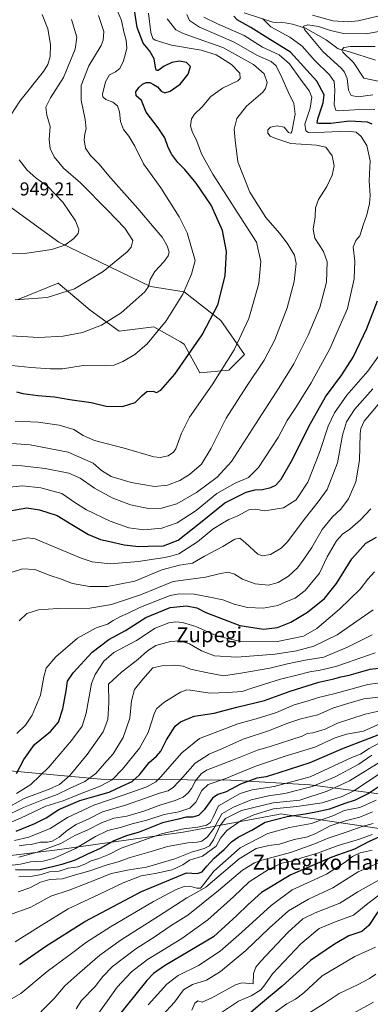
# Model space of a CAD drawing. Units: metres. Extents: x 606871 to 610301, y 4766282 to 4768649.
# Drawn here: x 607505 to 607692, y 4767132 to 4767657 of the extents above; entities that cross this region are included whole.
import ezdxf
from ezdxf.enums import TextEntityAlignment as Align

# ---------------------------------------------------------------- set-up
doc = ezdxf.new("R2010")
doc.units = ezdxf.units.M
doc.header["$MEASUREMENT"] = 0
for name, color, linetype, lineweight in [('Arbolado forestal CxS', 92, 'Continuous', 0), ('Corriente natural lineal', 142, 'Continuous', 13), ('Curva de nivel maestra', 30, 'Continuous', 30), ('Curva de nivel normal', 30, 'Continuous', 0), ('Pastizal CxS', 92, 'Continuous', 0), ('Rótulo de punto de cota en terreno', 7, 'Continuous', 0), ('Texto cartográfico', 7, 'Continuous', 0)]:
    doc.layers.add(name, color=color, linetype=linetype, lineweight=lineweight)
doc.styles.add('Style-Arial', font='txt')

# ---------------------------------------------------------------- blocks, each defined once
blk = doc.blocks.new('*U7')
at = {"layer": 'Arbolado forestal CxS', "color": 92, "linetype": 'Continuous', "lineweight": 0}
for points in [[(607503.8571, 4767507.8365, 940.6185), (607525.6872, 4767516.6473, 941.8428), (607535.7037, 4767508.2735, 939.2965), (607542.8965, 4767502.2597, 937.5859), (607558.2323, 4767491.1059, 933.7796), (607576.8819, 4767493.3767, 931.2498), (607590.9727, 4767485.3411, 927.8563), (607593.0887, 4767484.1343, 927.3037), (607601.4533, 4767468.7979, 922.967), (607616.7899, 4767470.1925, 919.8025), (607625.1563, 4767478.5573, 918.7974), (607612.6095, 4767496.6825, 924.4148), (607593.0889, 4767512.0191, 930.4104), (607574.9641, 4767514.8085, 935.0913), (607526.1653, 4767538.5105, 945.7164), (607495.4921, 4767560.8185, 949.1912)], [(607481.4347, 4767208.9363, 839.1958), (607525.1955, 4767214.2401, 834.8187), (607592.4195, 4767223.7175, 820.197), (607643.2059, 4767233.1127, 803.5762), (607644.5226, 4767233.3567, 803.6803), (607717.4501, 4767222.4959, 772.7617)], [(607712.0309, 4767242.0633, 790.9222), (607660.0521, 4767248.9299, 817.691), (607618.0229, 4767251.3705, 829.9248), (607548.4569, 4767251.9533, 858.8979), (607463.1245, 4767259.7113, 887.1256)]]:
    blk.add_polyline3d(points, dxfattribs=at)

msp = doc.modelspace()

# ---------------------------------------------------------------- linework, layer by layer
at = {"layer": 'Arbolado forestal CxS', "color": 92, "linetype": 'Continuous', "lineweight": 0}
for points in [[(607601.4533, 4767468.7979, 922.967), (607616.7899, 4767470.1925, 919.8025), (607625.1563, 4767478.5573, 918.7974), (607612.6095, 4767496.6825, 924.4148), (607593.0889, 4767512.0191, 930.4104), (607574.9641, 4767514.8085, 935.0913), (607526.1653, 4767538.5105, 945.7164), (607495.4921, 4767560.8185, 949.1912), (607474.5797, 4767566.3957, 949.5496), (607475.2785, 4767587.9053, 951.7461), (607476.7415, 4767603.9933, 954.1489), (607478.9351, 4767621.5441, 956.4206), (607455.0611, 4767641.6843, 960.0217), (607442.5127, 4767652.8391, 959.454), (607432.7536, 4767669.5691, 960.4688)], [(607503.8571, 4767507.8365, 940.6185), (607525.6872, 4767516.6473, 941.8428), (607535.7037, 4767508.2735, 939.2965), (607542.8965, 4767502.2597, 937.5859), (607558.2323, 4767491.1059, 933.7796), (607576.8819, 4767493.3767, 931.2498), (607590.9727, 4767485.3411, 927.8563), (607593.0887, 4767484.1343, 927.3037), (607601.4533, 4767468.7979, 922.967)], [(607463.1245, 4767259.7113, 887.1256), (607548.4569, 4767251.9533, 858.8979), (607618.0229, 4767251.3705, 829.9248), (607660.0521, 4767248.9299, 817.691), (607712.0309, 4767242.0633, 790.9222)], [(607712.0309, 4767242.0633, 790.9222), (607660.0521, 4767248.9299, 817.691), (607618.0229, 4767251.3705, 829.9248), (607548.4569, 4767251.9533, 858.8979), (607463.1245, 4767259.7113, 887.1256)], [(607712.0309, 4767242.0633, 790.9222), (607660.0521, 4767248.9299, 817.691), (607618.0229, 4767251.3705, 829.9248), (607548.4569, 4767251.9533, 858.8979), (607463.1245, 4767259.7113, 887.1256)], [(607717.4501, 4767222.4959, 772.7617), (607644.5226, 4767233.3567, 803.6803), (607643.2059, 4767233.1127, 803.5762), (607592.4195, 4767223.7175, 820.197), (607525.1955, 4767214.2401, 834.8187), (607481.4347, 4767208.9363, 839.1958)], [(607481.4347, 4767208.9363, 839.1958), (607525.1955, 4767214.2401, 834.8187), (607592.4195, 4767223.7175, 820.197), (607643.2059, 4767233.1127, 803.5762), (607644.5226, 4767233.3567, 803.6803), (607717.4501, 4767222.4959, 772.7617)], [(607481.4347, 4767208.9363, 839.1958), (607525.1955, 4767214.2401, 834.8187), (607592.4195, 4767223.7175, 820.197), (607643.2059, 4767233.1127, 803.5762), (607644.5226, 4767233.3567, 803.6803), (607717.4501, 4767222.4959, 772.7617)]]:
    msp.add_polyline3d(points, dxfattribs=at)
at = {"layer": 'Corriente natural lineal', "color": 142, "linetype": 'Continuous', "lineweight": 13}
msp.add_polyline3d([(607625.0001, 4767661.0001, 899.185), (607640.3443, 4767656.0061, 894.5431), (607641.9555, 4767655.7101, 894.1925), (607645.0227, 4767655.8561, 893.7533), (607650.9409, 4767654.8743, 892.3782), (607657.8629, 4767652.7059, 890.0424), (607668.7645, 4767646.4337, 887.7054), (607675.3187, 4767641.7699, 885.8429), (607680.7325, 4767640.3539, 885.2917), (607695.2509, 4767635.6055, 882.1015)], dxfattribs=at)
at = {"layer": 'Curva de nivel maestra', "color": 30, "linetype": 'Continuous', "lineweight": 30, "flags": 128}
for points, elevation in [([(607503.53, 4767458.7001), (607506.9, 4767457.6801), (607514.85, 4767456.7201), (607523.86, 4767456.0701), (607532.01, 4767454.6501), (607543.4, 4767453.0001), (607551.41, 4767451.0601), (607560.16, 4767450.9101), (607566.88, 4767453.0301), (607570.51, 4767456.7701), (607573.05, 4767458.7601), (607576.3, 4767458.9601), (607578.2, 4767458.3501), (607580.49, 4767459.5101), (607588.05, 4767468.0501), (607602.7, 4767489.0601), (607610.91, 4767505.1501), (607614.83, 4767520.6001), (607615.7, 4767533.5801), (607613.46, 4767544.8201), (607607.42, 4767558.2101), (607599.43, 4767570.0401), (607593.29, 4767577.3301), (607589.68, 4767581.0401), (607586.35, 4767585.3601), (607584.45, 4767588.9801), (607582.62, 4767594.2101), (607579.18, 4767599.5801), (607572.64, 4767607.9501), (607570.27, 4767614.0701), (607567.4, 4767616.6201), (607567.18, 4767618.6801), (607568.76, 4767621.0401), (607570.72, 4767622.8601), (607572.72, 4767623.7101), (607574.69, 4767623.6701), (607576.61, 4767622.6901), (607578.69, 4767621.5101), (607580.72, 4767619.0601), (607582.75, 4767618.2301), (607585.58, 4767619.1601), (607590.85, 4767622.9001), (607595.12, 4767628.2401), (607596.41, 4767632.2401), (607594.18, 4767634.3801), (607590.58, 4767635.1301), (607586.35, 4767634.3801), (607582.4, 4767632.4101), (607579.18, 4767630.1401), (607578.18, 4767630.0701), (607577.9, 4767630.9301), (607576.92, 4767636.4201), (607574.69, 4767640.4801), (607571.21, 4767644.7901), (607567.97, 4767653.0901), (607566.58, 4767662.4301)], 925), ([(607693.46, 4767601.4501), (607690.86, 4767602.5201), (607681.34, 4767603.0601), (607671.35, 4767601.9401), (607664.94, 4767601.8401), (607664.12, 4767602.1001), (607664.39, 4767604.4301), (607667.24, 4767612.9101), (607667.82, 4767617.1501), (607663.94, 4767624.5101), (607649.84, 4767639.9001), (607637.78, 4767647.4201), (607628.67, 4767653.0101), (607621.26, 4767657.2401), (607619.47, 4767659.1701)], 900), ([(607495.91, 4767394.5101), (607508.94, 4767396.8201), (607515.84, 4767395.6401), (607525.13, 4767392.6401), (607533.01, 4767387.7901), (607541.96, 4767382.5801), (607548.39, 4767379.8101), (607553.41, 4767378.7901), (607561.01, 4767376.9801), (607568.88, 4767376.0501), (607573.92, 4767376.2001), (607582.05, 4767376.5101), (607589.89, 4767379.5701), (607601.72, 4767388.8601), (607614.75, 4767399.4501), (607626.19, 4767405.0601), (607630.91, 4767406.3401), (607634.88, 4767406.5601), (607639.26, 4767407.5801), (607641.94, 4767408.7801), (607644.89, 4767412.1001), (607651.08, 4767422.8801), (607659.52, 4767440.0901), (607668.56, 4767455.9301), (607677.28, 4767467.7301), (607683.3, 4767477.1101), (607690.55, 4767492.3901), (607696.32, 4767507.2601)], 900), ([(607503.41, 4767255.0201), (607507.33, 4767262.4201), (607513.14, 4767270.3601), (607521.57, 4767277.2901), (607525.93, 4767282.4301), (607528.24, 4767289.4701), (607530.03, 4767299.0501), (607530.66, 4767304.2301), (607533.66, 4767308.7301), (607543.88, 4767319.7701), (607552.84, 4767326.5301), (607561.74, 4767331.3201), (607572.58, 4767338.2601), (607585.46, 4767343.5101), (607594.25, 4767344.4801), (607599.74, 4767343.3201), (607604.65, 4767340.8901), (607622.83, 4767333.9801), (607635.38, 4767332.0401), (607642.85, 4767332.8301), (607649.93, 4767335.8001), (607658.89, 4767341.0501), (607668.03, 4767348.2801), (607674.38, 4767356.3501), (607682.52, 4767369.5801), (607690.12, 4767377.8701), (607695.72, 4767381.0901)], 875), ([(607503.37, 4767224.2601), (607513.28, 4767228.2001), (607519.29, 4767231.3001), (607526.02, 4767235.7801), (607531.06, 4767237.8501), (607537.39, 4767240.4801), (607546.05, 4767243.1301), (607552.94, 4767245.0401), (607559.79, 4767248.2801), (607565.29, 4767250.7301), (607569.22, 4767254.2301), (607574.39, 4767260.7701), (607578.3, 4767264.1601), (607580.53, 4767266.8801), (607583.63, 4767272.8801), (607588.21, 4767280.2901), (607591.13, 4767282.4701), (607598.34, 4767285.5801), (607609, 4767287.2201), (607621.22, 4767290.3001), (607636, 4767293.9301), (607649.71, 4767298.9401), (607664.85, 4767303.7801), (607672.98, 4767305.5501), (607676.64, 4767306.4701), (607681.06, 4767307.4201), (607692.32, 4767310.6501), (607702.79, 4767311.8901)], 850), ([(607696.48, 4767275.4101), (607677.92, 4767268.2401), (607660.2, 4767260.6301), (607643.52, 4767255.2501), (607636.89, 4767253.2001), (607631.75, 4767252.4601), (607623.04, 4767249.2201), (607615.38, 4767245.1301), (607611.04, 4767243.8401), (607608.14, 4767241.7401), (607603.78, 4767235.6301), (607600.61, 4767232.5301), (607597.47, 4767231.6601), (607594.05, 4767231.6001), (607589.94, 4767230.5201), (607581.43, 4767228.6001), (607568.9, 4767223.7101), (607562.23, 4767221.7301), (607555.5, 4767219.0601), (607548.24, 4767214.9701), (607541.04, 4767211.7901), (607534.86, 4767208.7401), (607527.67, 4767206.3601), (607515.44, 4767203.3501), (607502.9, 4767203.6301)], 825), ([(607505.02, 4767153.0101), (607519.22, 4767162.8601), (607540.01, 4767176.0101), (607570.32, 4767192.0001), (607585.79, 4767198.4701), (607594.32, 4767201.9401), (607600.04, 4767201.6101), (607602.71, 4767202.4401), (607605.04, 4767205.5001), (607609.04, 4767209.7901), (607614.38, 4767214.4701), (607618.37, 4767218.5601), (607621.87, 4767221.0401), (607629.12, 4767224.7101), (607636.23, 4767228.9001), (607648.04, 4767232.0301), (607657.7, 4767233.3901), (607663.36, 4767234.5601), (607670.87, 4767236.1401), (607678.98, 4767239.1601), (607684.54, 4767240.9601), (607691.28, 4767244.2501), (607700.44, 4767250.2801)], 800), ([(607704.39, 4767224.2801), (607691.79, 4767218.7401), (607683.97, 4767214.5001), (607671.95, 4767210.2301), (607650.03, 4767200.8601), (607634.29, 4767191.5001), (607626.98, 4767184.8201), (607621.12, 4767179.2501), (607608.71, 4767167.8601), (607582.6, 4767152.3001), (607576.57, 4767148.2501), (607573.11, 4767144.5201), (607556.14, 4767123.4901)], 775), ([(607696.42, 4767181.0701), (607691.61, 4767173.8701), (607687.86, 4767170.6401), (607680.92, 4767168.2701), (607673.38, 4767163.8001), (607660.56, 4767155.1801), (607645.42, 4767141.4601), (607633.71, 4767131.9001), (607626.04, 4767125.2601)], 750)]:
    msp.add_lwpolyline(points, dxfattribs=dict(at, elevation=elevation))
at = {"layer": 'Curva de nivel normal', "color": 30, "linetype": 'Continuous', "lineweight": 0, "flags": 128}
for points, elevation in [([(607501.06, 4767472.74), (607511.19, 4767471.6), (607521.65, 4767470.93), (607528.12, 4767470.89), (607539.06, 4767472.64), (607550.8, 4767472.46), (607555.57, 4767472.87), (607560.33, 4767474.93), (607566.71, 4767478.6), (607573.26, 4767484.26), (607583.35, 4767496.59), (607592.29, 4767510.76), (607596.86, 4767521.53), (607598.85, 4767528.73), (607594.7, 4767543.44), (607590.35, 4767552), (607580.62, 4767567.44), (607571.34, 4767580.25), (607566.72, 4767589.7), (607563.47, 4767595.08), (607560.55, 4767598.7), (607558.97, 4767602.9), (607558.47, 4767608), (607557.38, 4767611.24), (607554.97, 4767613.18), (607551.14, 4767614.72), (607549.52, 4767616.16), (607549.35, 4767617.55), (607551.02, 4767624.11), (607553.14, 4767627.76), (607556.39, 4767629.47), (607558.71, 4767631.3), (607560.7, 4767635.32), (607562.38, 4767641.91), (607562.1, 4767646.29), (607560.8, 4767650.76), (607559.52, 4767656.89), (607551.63, 4767676.14)], 930), ([(607492.73, 4767406.98), (607506.6, 4767408.52), (607516.54, 4767407.49), (607527.66, 4767404.4), (607534.66, 4767399.58), (607540.79, 4767395.69), (607553.59, 4767389.61), (607563.53, 4767386.12), (607571.44, 4767384.98), (607581.11, 4767385.91), (607589.31, 4767388.75), (607599.35, 4767395.32), (607610.45, 4767404.42), (607620.26, 4767409.86), (607627.45, 4767412.89), (607632.7, 4767418.28), (607639.43, 4767428.6), (607643.3, 4767434.27), (607647.94, 4767443.27), (607652.59, 4767450.32), (607660.86, 4767463.46), (607670.84, 4767481.6), (607680.19, 4767503.18), (607683.85, 4767518.94), (607684.08, 4767528.35), (607683.31, 4767535.91), (607684.71, 4767539.43), (607686.77, 4767541.83), (607688.86, 4767548.07), (607690.64, 4767553.2), (607691.96, 4767559.21), (607692.28, 4767563.49), (607691.89, 4767571.27), (607692.3, 4767582.01), (607690.65, 4767590.07), (607687.58, 4767594.9), (607684.83, 4767597.16), (607680.37, 4767597.78), (607667.96, 4767597.19), (607659.38, 4767597.07), (607658.03, 4767597.94), (607657.51, 4767601.56), (607660.33, 4767610.12), (607661.24, 4767615.96), (607659.84, 4767619.34), (607655.11, 4767625.61), (607649.33, 4767633.66), (607643.67, 4767638.48), (607634.78, 4767642.65), (607624.98, 4767648.75), (607610.78, 4767655), (607603.57, 4767658.69)], 905), ([(607496.92, 4767419.26), (607506.4, 4767419.14), (607518.82, 4767417.65), (607531.44, 4767415.33), (607537.48, 4767412.62), (607545.05, 4767407.21), (607554.64, 4767402.1), (607564.42, 4767398.41), (607573.98, 4767396.4), (607580.98, 4767396.59), (607589.12, 4767398.92), (607599.64, 4767404.96), (607610.71, 4767413.06), (607618.32, 4767421.47), (607631.03, 4767441.37), (607643.75, 4767460.94), (607651.56, 4767473.65), (607659.18, 4767488.97), (607665.39, 4767503.62), (607669.04, 4767517.26), (607669.32, 4767527.96), (607667.36, 4767533.56), (607662.82, 4767540.63), (607661.91, 4767545.43), (607662.95, 4767551.99), (607663.24, 4767556.85), (607664.73, 4767561.31), (607669.28, 4767568.25), (607672.1, 4767574.35), (607673.05, 4767579.32), (607672.08, 4767584.58), (607668.59, 4767589.31), (607663.64, 4767590.21), (607649.94, 4767591.21), (607642.02, 4767593.94), (607638.86, 4767595.11), (607637.77, 4767596.63), (607637.71, 4767598.48), (607639.17, 4767599.91), (607642.72, 4767600.7), (607646.41, 4767599.95), (607648.72, 4767597.03), (607649.97, 4767596.69), (607650.45, 4767597.41), (607651.32, 4767602.22), (607652.28, 4767606.91), (607651.6, 4767612.53), (607648.52, 4767618.72), (607645.21, 4767626.36), (607642.13, 4767632.56), (607639.54, 4767634.87), (607632.16, 4767638.2), (607619.29, 4767645.5), (607601.12, 4767653.35), (607595.87, 4767656.89), (607594.51, 4767660.08)], 910), ([(607547.33, 4767659.51), (607550.11, 4767651.04), (607549.82, 4767646.29), (607548.65, 4767643.57), (607542.06, 4767632.68), (607538.04, 4767622.14), (607538.09, 4767614.28), (607540.22, 4767604.08), (607540.63, 4767598.97), (607539.97, 4767596.39), (607539.64, 4767593.11), (607540.32, 4767588.78), (607543.08, 4767584.83), (607547.44, 4767580.4), (607553.86, 4767572.63), (607568.35, 4767556.47), (607576.91, 4767546.18), (607581.24, 4767541.12), (607584, 4767536.53), (607584.92, 4767533.28), (607584.46, 4767531.26), (607582.08, 4767528.08), (607577.35, 4767522.94), (607574.94, 4767518.64), (607573.96, 4767514.86), (607572.09, 4767511.94), (607567.16, 4767507.84), (607559.3, 4767500.79), (607548.91, 4767494.28), (607538.72, 4767490.35), (607528.4, 4767488.33), (607515.37, 4767487.61), (607497.64, 4767488.78)], 935), ([(607517.24, 4767660.01), (607520.23, 4767652.4), (607521.56, 4767644.07), (607521.54, 4767637.68), (607520.2, 4767633.3), (607517.89, 4767629.69), (607505.29, 4767613.81), (607500.68, 4767606.62)], 945), ([(607502.82, 4767442.96), (607514.97, 4767442.49), (607526.28, 4767440.85), (607534.17, 4767438.53), (607539.01, 4767435.35), (607545.18, 4767432.76), (607560.95, 4767428.61), (607576.78, 4767424.04), (607580.13, 4767423.63), (607584.39, 4767424.42), (607587.32, 4767426.45), (607588.54, 4767428.29), (607591.54, 4767436.62), (607595.94, 4767445.09), (607607.9, 4767462.46), (607619.77, 4767481.02), (607627.48, 4767497.78), (607632.82, 4767516.51), (607633.88, 4767528.26), (607631.57, 4767538.45), (607622.94, 4767551.98), (607608.28, 4767574.8), (607602.26, 4767585.73), (607599.86, 4767592.4), (607597.22, 4767597.64), (607596.43, 4767600.61), (607596.88, 4767604.3), (607598.62, 4767606.9), (607602.68, 4767610.75), (607607.32, 4767616.22), (607613.57, 4767620.64), (607621.66, 4767624.59), (607622.91, 4767625.91), (607622.77, 4767628.64), (607618.22, 4767633.28), (607610.19, 4767638.42), (607602.02, 4767641.03), (607586.18, 4767643.74), (607577.5, 4767646.34), (607576.33, 4767647.26), (607575.27, 4767650.46), (607573.91, 4767660.76)], 920), ([(607661.55, 4767659.67), (607672.46, 4767656.7), (607680.66, 4767656.06), (607685.97, 4767656.64), (607706.29, 4767661.46)], 895), ([(607496.22, 4767431.42), (607510.85, 4767430.45), (607531.03, 4767426.48), (607544.34, 4767420.62), (607548.94, 4767416.66), (607553.97, 4767413.53), (607564.75, 4767410.3), (607577.15, 4767408.1), (607584.07, 4767408.9), (607590.72, 4767411.29), (607595.89, 4767414.48), (607602.29, 4767420.07), (607607.5, 4767428.54), (607615.38, 4767444.66), (607626.38, 4767461.42), (607635.71, 4767475.6), (607641.38, 4767486.46), (607647.96, 4767503.44), (607651.7, 4767517.51), (607652.88, 4767527.15), (607651.96, 4767531.59), (607648.1, 4767537.92), (607643.94, 4767543.28), (607636.64, 4767551.69), (607628.03, 4767565.26), (607621.75, 4767581.46), (607620.26, 4767593.04), (607619.66, 4767598.87), (607621.1, 4767604.58), (607626.28, 4767611.06), (607634.94, 4767618.65), (607636.5, 4767620.59), (607637.26, 4767623.72), (607635.76, 4767628.33), (607630.06, 4767633.4), (607613.59, 4767642.37), (607597.52, 4767648.04), (607592.19, 4767650.16), (607588.6, 4767651.9), (607583.98, 4767657.72)], 915), ([(607532.84, 4767657.43), (607535.74, 4767648.01), (607534.86, 4767641.61), (607528.61, 4767626.4), (607521.71, 4767615.62), (607519.16, 4767610.58), (607519.7, 4767606.25), (607521.42, 4767600.25), (607520.93, 4767593.25), (607521.39, 4767588.58), (607523.65, 4767584.12), (607528.57, 4767578.02), (607537.61, 4767570.14), (607552.07, 4767555.6), (607561.26, 4767546), (607565.63, 4767539.5), (607564.64, 4767535.83), (607562.61, 4767533.42), (607549.84, 4767522.94), (607534.43, 4767513.6), (607519.93, 4767509.02), (607502.73, 4767507.83)], 940), ([(607694.8, 4767609.34), (607683.9, 4767609.11), (607675.37, 4767608.58), (607674, 4767609.04), (607673.09, 4767611.8), (607673.39, 4767619.58), (607673.07, 4767624.24), (607670.65, 4767627.78), (607662.67, 4767635.61), (607656.08, 4767643.12), (607649.43, 4767648.01), (607639.33, 4767653.48), (607634.9, 4767657.87)], 895), ([(607693.83, 4767617.18), (607685.93, 4767616.11), (607682.27, 4767616.76), (607680.86, 4767619.58), (607680.05, 4767625.88), (607678.63, 4767629.34), (607676.96, 4767631.24), (607667.09, 4767640.37), (607657.22, 4767652.06), (607656.68, 4767653.88), (607659.08, 4767654.59), (607664.84, 4767653.66), (607671.15, 4767651.46), (607678.14, 4767649.94), (607690.2, 4767649.74), (607702.68, 4767652)], 890), ([(607697.55, 4767624.36), (607689.05, 4767625.99), (607683.43, 4767634.44), (607677.68, 4767639.85), (607677.19, 4767641.01), (607678.25, 4767642.34), (607681.79, 4767642.92), (607695.03, 4767642.9)], 885), ([(607504.98, 4767582.41), (607509.22, 4767576.89), (607513.98, 4767572.7), (607520.04, 4767568.38), (607528.26, 4767559.91), (607534.9, 4767549.95), (607536.83, 4767545.28), (607536.45, 4767543.14), (607534.14, 4767540.49), (607529.3, 4767536.95), (607522.33, 4767534.53), (607508.95, 4767532.59), (607499.7, 4767532.45)], 945), ([(607497.26, 4767378.22), (607509.3, 4767380.72), (607513.37, 4767380.18), (607517.16, 4767378.66), (607538.02, 4767369.85), (607543.85, 4767368), (607553.5, 4767366.86), (607568.66, 4767368.02), (607576.61, 4767369.42), (607581.7, 4767370.09), (607585.24, 4767370.82), (607590.14, 4767372.11), (607600.11, 4767378.59), (607608.25, 4767385.44), (607613.48, 4767388.58), (607616.9, 4767390.5), (607621.34, 4767392.27), (607627.56, 4767395.61), (607631, 4767396.12), (607636.15, 4767395.1), (607646.12, 4767396.83), (607652.85, 4767401.04), (607659.01, 4767410.36), (607665.27, 4767426.24), (607669.89, 4767440.33), (607673.22, 4767447.42), (607679.94, 4767456.82), (607691.07, 4767469.74), (607698.22, 4767479.62)], 895), ([(607500.56, 4767362.17), (607506.72, 4767364.16), (607513.28, 4767363.8), (607521.4, 4767360.72), (607526.98, 4767358.84), (607533.39, 4767356.36), (607542.39, 4767354.74), (607552.05, 4767354.77), (607566.66, 4767357.68), (607581.13, 4767363.58), (607590.52, 4767366.06), (607597.52, 4767367.25), (607603.91, 4767370.98), (607613.71, 4767376.11), (607620.06, 4767379.96), (607622.77, 4767380.48), (607625.72, 4767378.12), (607632.38, 4767371.99), (607634.63, 4767371.09), (607639.21, 4767371.8), (607644.82, 4767375.27), (607648.03, 4767378.35), (607657.89, 4767391.36), (607664.5, 4767399.96), (607669.39, 4767406.61), (607674.86, 4767420.75), (607677.58, 4767435.51), (607679.74, 4767442.66), (607683.94, 4767449.28), (607693.78, 4767460.33)], 890), ([(607504.88, 4767336.5), (607509.02, 4767340.42), (607515.15, 4767342.22), (607525.47, 4767342.98), (607542.71, 4767343.26), (607554.26, 4767345.1), (607569.65, 4767350.28), (607587.2, 4767357.5), (607604.38, 4767359.66), (607612.38, 4767361.7), (607616.56, 4767362.4), (607619.95, 4767361.36), (607624.24, 4767358.66), (607630.88, 4767356.13), (607638.1, 4767355.46), (607643.27, 4767356.96), (607648.66, 4767360.32), (607653.62, 4767364.64), (607656.96, 4767369.37), (607661.14, 4767375.59), (607666.68, 4767385.1), (607672.19, 4767392), (607676.64, 4767396.03), (607680.73, 4767401.46), (607684.73, 4767410.66), (607686.63, 4767422.12), (607686.92, 4767436.19), (607687.32, 4767439.16), (607689.2, 4767443.04), (607701.21, 4767457.38)], 885), ([(607503.74, 4767276.34), (607508.32, 4767280.78), (607511.86, 4767286.07), (607516.3, 4767296.77), (607518.02, 4767306.57), (607519.38, 4767311.16), (607524.42, 4767317.18), (607536.06, 4767327.2), (607546.05, 4767332.71), (607552.09, 4767334.69), (607555.16, 4767336.61), (607558.59, 4767338.53), (607562.74, 4767340.27), (607569.63, 4767343.68), (607585.5, 4767349.95), (607590.43, 4767350.86), (607598.28, 4767350.68), (607606.76, 4767349.01), (607613.74, 4767347.65), (607619.7, 4767345.4), (607626.87, 4767343.62), (607635.16, 4767343.28), (607643.1, 4767344.66), (607647.3, 4767346.52), (607652.38, 4767348.47), (607657.69, 4767352.57), (607665.28, 4767361.88), (607669.42, 4767370.62), (607674.42, 4767379.2), (607677.54, 4767382.61), (607681.5, 4767385.28), (607687.15, 4767390.28), (607692.74, 4767396.28)], 880), ([(607503.5, 4767244.3), (607511.07, 4767249.13), (607520.82, 4767258.3), (607532.94, 4767272.63), (607538.54, 4767280.3), (607540.62, 4767287.21), (607543.45, 4767302.95), (607545.54, 4767307.87), (607550.07, 4767314.87), (607555.54, 4767319.54), (607567.49, 4767326), (607577.45, 4767332.48), (607584.88, 4767335.29), (607588.65, 4767335.83), (607592.2, 4767335.63), (607599.28, 4767333.42), (607610.82, 4767328.29), (607622.36, 4767325.58), (607642.8, 4767325.34), (607656.82, 4767328.27), (607663.9, 4767332.29), (607676.02, 4767342.62), (607686.92, 4767353.29), (607691.05, 4767358.7), (607694.66, 4767362.53)], 870), ([(607496.64, 4767235.51), (607507.54, 4767241.69), (607520.97, 4767246.55), (607526.44, 4767249.05), (607531.94, 4767253.96), (607541.23, 4767265.04), (607549.7, 4767277.26), (607552.22, 4767283.76), (607552.77, 4767292.59), (607552.54, 4767302.62), (607559.52, 4767309.11), (607568.33, 4767315.79), (607573.45, 4767320.4), (607577.84, 4767323.27), (607585.72, 4767325.46), (607590.88, 4767325.68), (607595.94, 4767324.09), (607602.24, 4767320.46), (607609.27, 4767317.72), (607621.23, 4767316.99), (607641.67, 4767318.72), (607652.96, 4767320.44), (607662.29, 4767322.9), (607674.71, 4767329.05), (607694.01, 4767342.23)], 865), ([(607496.7, 4767231.82), (607507.3, 4767236.84), (607517.91, 4767241.16), (607525.28, 4767243.68), (607531.76, 4767247), (607539.99, 4767250.65), (607545.87, 4767254.95), (607550.5, 4767260.3), (607555.03, 4767265.52), (607560.36, 4767274.18), (607563.94, 4767284.42), (607564.84, 4767293.8), (607566.51, 4767299.8), (607570.92, 4767305.33), (607576.32, 4767311.29), (607581.11, 4767312.4), (607587.97, 4767312.76), (607592.41, 4767312.3), (607596.33, 4767310.67), (607604.69, 4767308.78), (607613.99, 4767307), (607624.28, 4767308.76), (607638.85, 4767311.14), (607648.14, 4767313.48), (607657.68, 4767315.52), (607667.58, 4767317.12), (607680.56, 4767322.5), (607693.48, 4767328.9)], 860), ([(607495.63, 4767226.88), (607505.65, 4767231.2), (607519.08, 4767237.53), (607528.32, 4767240.36), (607536.27, 4767243.66), (607548.23, 4767248.2), (607554.6, 4767251.61), (607560.05, 4767257.19), (607569.2, 4767268.51), (607573.74, 4767276.88), (607577.17, 4767287.35), (607578.41, 4767289.65), (607582.13, 4767292.93), (607591.05, 4767298.32), (607594.51, 4767299.55), (607596.47, 4767299.37), (607606.7, 4767297.83), (607616.39, 4767298.26), (607624.03, 4767298.79), (607629.08, 4767300.48), (607635.38, 4767302.38), (607644.48, 4767305.24), (607653.12, 4767307.36), (607660.14, 4767309.27), (607665.7, 4767310.14), (607674.03, 4767312.07), (607680.7, 4767314.44), (607686.85, 4767316.53), (607694.98, 4767319.34)], 855), ([(607502.4, 4767219.2), (607510.06, 4767221.04), (607521.49, 4767225.59), (607530.76, 4767231.45), (607544.81, 4767238.08), (607560.39, 4767243.35), (607573.05, 4767247.87), (607577.82, 4767250.55), (607580.39, 4767253.05), (607591.82, 4767265.92), (607601.14, 4767273.72), (607621.71, 4767281.54), (607631.38, 4767284.14), (607642.31, 4767287.58), (607651.79, 4767291.63), (607658.64, 4767293.61), (607664.81, 4767295.5), (607673.61, 4767297.62), (607691.02, 4767302.48), (607706.5, 4767304.59)], 845), ([(607504.82, 4767216.38), (607508.42, 4767216.91), (607511.4, 4767217.02), (607516.32, 4767218.3), (607520.01, 4767218.35), (607522.58, 4767218.9), (607526.34, 4767221.04), (607530.65, 4767224.76), (607535.37, 4767227.76), (607542.18, 4767230.82), (607549.43, 4767234.51), (607561.76, 4767238.01), (607571.84, 4767241.68), (607579.92, 4767244.55), (607584.39, 4767245.78), (607587.3, 4767247.67), (607592.38, 4767253.09), (607598.96, 4767260.44), (607606.38, 4767265.24), (607613.54, 4767268.37), (607624.6, 4767273.37), (607638.67, 4767277.92), (607647.81, 4767281.7), (607655.26, 4767284.21), (607664.37, 4767286.19), (607672.7, 4767289.98), (607680.45, 4767292.38), (607688.94, 4767294.8), (607703.15, 4767296.4)], 840), ([(607504.67, 4767210.24), (607514.5, 4767213.03), (607527.2, 4767217.68), (607534.72, 4767221.9), (607541.14, 4767224.78), (607548.85, 4767228.71), (607555.45, 4767231.04), (607562.49, 4767232.26), (607571.54, 4767234.82), (607580.59, 4767238.18), (607588.27, 4767240.53), (607592.55, 4767242.36), (607595.18, 4767244.56), (607596.93, 4767246.96), (607599.08, 4767251.03), (607602.18, 4767254.83), (607604.97, 4767256.75), (607618.75, 4767262.06), (607632.25, 4767267.34), (607638.86, 4767269.42), (607650.05, 4767273), (607656.07, 4767274.82), (607658.67, 4767276.26), (607661.71, 4767276.7), (607668.37, 4767278.7), (607674.94, 4767281.86), (607681.98, 4767284.19), (607689.6, 4767286.67), (607699.33, 4767288.81)], 835), ([(607498.23, 4767205.7), (607505.65, 4767206.56), (607511.03, 4767207.83), (607517.75, 4767208.11), (607523.27, 4767209.53), (607535.02, 4767214.91), (607545.65, 4767221.38), (607552.18, 4767224.51), (607559.58, 4767226.28), (607565.32, 4767228.05), (607573.05, 4767230.04), (607582.33, 4767233.12), (607590.14, 4767234.57), (607595.98, 4767236.51), (607599.24, 4767239.67), (607602.43, 4767245.96), (607605.78, 4767249.14), (607614.72, 4767252.08), (607630.8, 4767258.69), (607647, 4767264.28), (607662.86, 4767268.97), (607673.7, 4767273.98), (607679.78, 4767275.89), (607688.8, 4767277.61), (607697.78, 4767281.63)], 830), ([(607700.7, 4767273.14), (607691.74, 4767268.23), (607687.17, 4767265.29), (607682.94, 4767263.62), (607660.37, 4767253.18), (607641, 4767248.09), (607629.25, 4767246.22), (607623, 4767244.25), (607611.43, 4767237.72), (607608.55, 4767231.66), (607607.08, 4767228.78), (607605.01, 4767227.46), (607600.36, 4767226.33), (607592.85, 4767225.37), (607581.36, 4767222.89), (607559.39, 4767215.13), (607552.83, 4767211.67), (607547.53, 4767209.53), (607543.33, 4767208.42), (607540.4, 4767206.7), (607536.39, 4767205.21), (607531.07, 4767204.37), (607526.24, 4767202.85), (607521.02, 4767202.43), (607516.73, 4767201.01), (607511.99, 4767200.08), (607504.78, 4767199.88)], 820), ([(607504.43, 4767191.84), (607510.6, 4767193.95), (607516.36, 4767196.89), (607521.25, 4767198.35), (607528.02, 4767198.71), (607533.72, 4767200.48), (607542.72, 4767202.96), (607551.89, 4767206.15), (607557.69, 4767207.83), (607564.21, 4767210.18), (607575.39, 4767213.37), (607584.03, 4767215.98), (607594.9, 4767218.04), (607600.01, 4767218.32), (607602.51, 4767218.9), (607605.3, 4767220.97), (607608.84, 4767225.69), (607613.06, 4767233.46), (607619.38, 4767236.98), (607628.71, 4767240.91), (607638.04, 4767243.02), (607646.71, 4767244.2), (607661.39, 4767248.11), (607673.67, 4767253.22), (607686.22, 4767259.98), (607693.24, 4767264.72)], 815), ([(607499.28, 4767179.28), (607511.12, 4767183.54), (607521.86, 4767189.54), (607531.57, 4767192.61), (607546.18, 4767198.37), (607554.05, 4767201.56), (607563.72, 4767203.49), (607572.94, 4767204.98), (607587.95, 4767209.5), (607596.94, 4767212.89), (607603.71, 4767214.91), (607606.62, 4767216.31), (607608.67, 4767219.52), (607612.2, 4767227.21), (607615.01, 4767230.97), (607623.72, 4767235.27), (607640.47, 4767239.38), (607654.85, 4767240.77), (607669.41, 4767245.58), (607681.24, 4767250.99), (607700.43, 4767262.87)], 810), ([(607699.03, 4767255.95), (607692.03, 4767251.15), (607683.7, 4767245.79), (607677.43, 4767242.72), (607666.64, 4767239.37), (607653.12, 4767237.32), (607640.81, 4767236.04), (607630.17, 4767232.97), (607623.41, 4767229.85), (607615.86, 4767224.49), (607612.46, 4767220.52), (607610.13, 4767216.2), (607602.88, 4767210.92), (607595.9, 4767208.66), (607592.24, 4767206.28), (607586.61, 4767203.6), (607577.53, 4767201.59), (607570.05, 4767200.26), (607560.39, 4767196.69), (607547.72, 4767190.65), (607531.16, 4767182.68), (607516.71, 4767173.86), (607502.73, 4767165.13)], 805), ([(607501.16, 4767134.92), (607505.85, 4767137.49), (607519.88, 4767149.36), (607531.5, 4767157.88), (607540.93, 4767164.88), (607553.72, 4767173.1), (607576.7, 4767186.7), (607588.73, 4767193.13), (607592.95, 4767194.63), (607596.1, 4767194.91), (607599.83, 4767193.81), (607601.69, 4767193.71), (607603.53, 4767195.91), (607608.86, 4767202.86), (607622.96, 4767215.27), (607637.77, 4767222.98), (607649.27, 4767226.22), (607660.94, 4767228.31), (607668.26, 4767231.01), (607672.89, 4767232.63), (607678.46, 4767235.23), (607686.77, 4767236.84), (607695.56, 4767240.66)], 795), ([(607693.61, 4767234.48), (607686.77, 4767231.68), (607679.73, 4767229.89), (607670.96, 4767226.95), (607663.4, 4767222.88), (607658.42, 4767220.96), (607651.78, 4767219.65), (607643.85, 4767217.24), (607638.19, 4767216.47), (607631.54, 4767215), (607622.42, 4767209.39), (607604.65, 4767194.37), (607598.74, 4767190.87), (607594.38, 4767188.69), (607579.39, 4767178.78), (607559.39, 4767166.2), (607548.05, 4767157.97), (607537.39, 4767148.73), (607529.3, 4767141.68), (607523.68, 4767134.82), (607516.53, 4767127.83)], 790), ([(607535.32, 4767129.32), (607538.2, 4767133.89), (607545.5, 4767141.22), (607549.51, 4767146.54), (607554.79, 4767151.98), (607567.21, 4767161.39), (607577.01, 4767167.62), (607586.05, 4767173.78), (607595.05, 4767179.37), (607611.42, 4767192.56), (607624.21, 4767203.44), (607630.65, 4767207.26), (607634.47, 4767208.64), (607649.88, 4767212.78), (607662.27, 4767217.17), (607669.84, 4767220.52), (607680.03, 4767223.89), (607688.03, 4767226.61), (607693.89, 4767228.24)], 785), ([(607545.46, 4767124.54), (607552.04, 4767133.55), (607557.22, 4767140.98), (607564.82, 4767149.12), (607573.4, 4767155.76), (607579.37, 4767159.3), (607591.85, 4767166.87), (607605.71, 4767176.84), (607619.28, 4767189.18), (607627.8, 4767197.15), (607638.09, 4767203.8), (607645.14, 4767207.06), (607651.71, 4767208.54), (607655.94, 4767209.9), (607664.31, 4767212.42), (607675.23, 4767216.5), (607686.72, 4767219.87), (607693.35, 4767222.45)], 780), ([(607573.78, 4767131.57), (607583.68, 4767142.55), (607589.82, 4767147.21), (607600.68, 4767152.54), (607612.21, 4767160.21), (607623.66, 4767170.15), (607639.47, 4767184.57), (607650.71, 4767192.96), (607668.98, 4767201.24), (607679.08, 4767207.62), (607682.92, 4767210.66), (607687, 4767212.54), (607693.47, 4767214)], 770), ([(607701.1, 4767209.07), (607685.96, 4767202.51), (607672.43, 4767193.93), (607659.38, 4767187.87), (607648.71, 4767181.6), (607638.35, 4767172.49), (607625.95, 4767160.54), (607612.51, 4767149.26), (607605, 4767144.72), (607597.54, 4767142.27), (607592.72, 4767139.48), (607587.9, 4767132.89), (607581.25, 4767125.89)], 765), ([(607597.1, 4767128.71), (607598.72, 4767132.47), (607600.29, 4767133.63), (607602.64, 4767132.91), (607607.88, 4767135.15), (607620.79, 4767142.4), (607624.04, 4767143.25), (607627.9, 4767142.81), (607629.8, 4767142.78), (607630.12, 4767148.14), (607631.37, 4767151.6), (607633.88, 4767154.74), (607648.32, 4767170.05), (607656.36, 4767177.4), (607662.94, 4767180.63), (607676.08, 4767185.77), (607685.81, 4767191.75), (607701.67, 4767200.73)], 760), ([(607699.91, 4767192.18), (607691.05, 4767185.63), (607683.46, 4767179.38), (607674.19, 4767175.93), (607665.07, 4767172.21), (607655.34, 4767164.04), (607640.12, 4767148.12), (607636.03, 4767142.23), (607633.96, 4767139.58), (607628.83, 4767136.37), (607622.02, 4767133.37), (607610.8, 4767126.02)], 755), ([(607695.21, 4767162.35), (607684.07, 4767157.33), (607666.78, 4767146.98), (607656.86, 4767137.94), (607652.52, 4767134.48), (607647.82, 4767132.05), (607640.32, 4767126.62)], 745), ([(607695.37, 4767147.78), (607692.08, 4767145.62), (607685.89, 4767142.3), (607675.73, 4767137.46), (607667.83, 4767132.3), (607659.13, 4767126.76)], 740), ([(607694.04, 4767132.84), (607663.38, 4767116.02)], 735)]:
    msp.add_lwpolyline(points, dxfattribs=dict(at, elevation=elevation))
at = {"layer": 'Pastizal CxS', "color": 92, "linetype": 'Continuous', "lineweight": 0}
for points in [[(607601.4533, 4767468.7979, 922.967), (607616.7899, 4767470.1925, 919.8025), (607625.1563, 4767478.5573, 918.7974), (607612.6095, 4767496.6825, 924.4148), (607593.0889, 4767512.0191, 930.4104), (607574.9641, 4767514.8085, 935.0913), (607526.1653, 4767538.5105, 945.7164), (607495.4921, 4767560.8185, 949.1912), (607474.5797, 4767566.3957, 949.5496), (607475.2785, 4767587.9053, 951.7461), (607476.7415, 4767603.9933, 954.1489), (607478.9351, 4767621.5441, 956.4206), (607455.0611, 4767641.6843, 960.0217), (607442.5127, 4767652.8391, 959.454), (607432.7536, 4767669.5691, 960.4688)], [(607495.4921, 4767560.8185, 949.1912), (607526.1653, 4767538.5105, 945.7164), (607574.9641, 4767514.8085, 935.0913), (607593.0889, 4767512.0191, 930.4104), (607612.6095, 4767496.6825, 924.4148), (607625.1563, 4767478.5573, 918.7974), (607616.7899, 4767470.1925, 919.8025), (607601.4533, 4767468.7979, 922.967), (607593.0887, 4767484.1343, 927.3037), (607590.9727, 4767485.3411, 927.8563), (607576.8819, 4767493.3767, 931.2498), (607558.2323, 4767491.1059, 933.7796), (607542.8965, 4767502.2597, 937.5859), (607535.7037, 4767508.2735, 939.2965), (607525.6872, 4767516.6473, 941.8428), (607503.8571, 4767507.8365, 940.6185)], [(607503.8571, 4767507.8365, 940.6185), (607525.6872, 4767516.6473, 941.8428), (607535.7037, 4767508.2735, 939.2965), (607542.8965, 4767502.2597, 937.5859), (607558.2323, 4767491.1059, 933.7796), (607576.8819, 4767493.3767, 931.2498), (607590.9727, 4767485.3411, 927.8563), (607593.0887, 4767484.1343, 927.3037), (607601.4533, 4767468.7979, 922.967)]]:
    msp.add_polyline3d(points, dxfattribs=at)

# ---------------------------------------------------------------- block references
at = {"layer": 'Arbolado forestal CxS', "color": 92, "linetype": 'Continuous', "lineweight": 0}
msp.add_blockref('*U7', (0, 0), dxfattribs=at)

# ---------------------------------------------------------------- texts
at = {"layer": 'Rótulo de punto de cota en terreno', "color": 7, "linetype": 'Continuous', "lineweight": 0, "style": 'Style-Arial'}
msp.add_text('949,21', height=7, dxfattribs=at).set_placement((607505.1678, 4767563.4378))
at = {"layer": 'Texto cartográfico', "color": 7, "linetype": 'Continuous', "lineweight": 0, "style": 'Style-Arial'}
for s, p in [('Zupegi', (607606.373, 4767329.0002)), ('Zupegiko Harria', (607670.5187, 4767207.5801))]:
    msp.add_text(s, height=8, dxfattribs=at).set_placement(p, align=Align.MIDDLE_CENTER)

doc.saveas('drawing.dxf')
